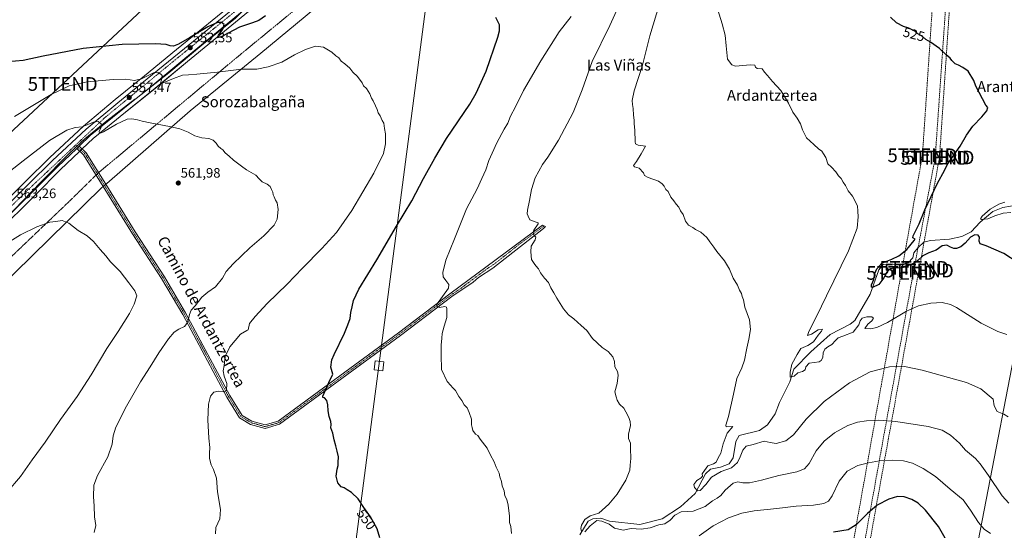
# Model space of a CAD drawing. Units: metres. Extents: x 607430 to 610896, y 4729267 to 4731634.
# Drawn here: x 609606 to 610327, y 4730740 to 4731114 of the extents above; entities that cross this region are included whole.
import ezdxf
from ezdxf.enums import TextEntityAlignment as Align

# ---------------------------------------------------------------- set-up
doc = ezdxf.new("R2010")
doc.units = ezdxf.units.M
doc.header["$MEASUREMENT"] = 0
for name, pattern in [('TRAZO_Y_PUNTO', [1, 0.5, -0.25, 0, -0.25]), ('TRAZOS2', [0.375, 0.25, -0.125]), ('TRAZOSX2', [1.5, 1, -0.5])]:
    doc.linetypes.add(name, pattern=pattern)
doc.layers.get('0').update_dxf_attribs({"lineweight": 5})
for name, color, linetype, lineweight in [('Camino', 19, 'Continuous', 0), ('Camino Cxs', 19, 'Continuous', 0), ('Camino eje', 39, 'TRAZO_Y_PUNTO', 13), ('Carretera de calzada única', 19, 'Continuous', 13), ('Carretera de calzada única Cxs', 19, 'Continuous', 13), ('Carretera de calzada única eje', 19, 'TRAZO_Y_PUNTO', 0), ('Carátula', 7, 'Continuous', 5), ('Conducción de hidrocarburos lineal', 6, 'TRAZOSX2', 0), ('Corriente natural lineal', 142, 'Continuous', 13), ('Cultivos herbáceos CxS', 92, 'Continuous', 0), ('Curva de nivel maestra', 36, 'Continuous', 30), ('Curva de nivel normal', 36, 'Continuous', 0), ('Entidad de ámbito territorial', 19, 'Continuous', 0), ('Entidad de ámbito territorial CxS', 92, 'Continuous', 0), ('Municipio', 9, 'Continuous', 13), ('Municipio CxS', 142, 'Continuous', 0), ('Núcleo urbano', 19, 'Continuous', 0), ('Núcleo urbano CxS', 19, 'Continuous', 0), ('Punto de cota en terreno', 7, 'Continuous', 0), ('Rótulo de curva de nivel directora', 19, 'Continuous', 0), ('Rótulo de punto de cota en terreno', 19, 'Continuous', 0), ('Tendido', 6, 'Continuous', 0), ('Texto cartográfico', 19, 'Continuous', 0), ('Torre de tendido', 19, 'Continuous', 0), ('Torre de tendido Cxs', 19, 'Continuous', 0), ('Torre de tendido puntual', 7, 'Continuous', 0), ('Vía pecuaria', 92, 'Continuous', 13), ('Vía pecuaria CxS', 92, 'Continuous', 13), ('Vía pecuaria eje', 92, 'TRAZOS2', 0)]:
    doc.layers.add(name, color=color, linetype=linetype, lineweight=lineweight)
doc.styles.add('Arial', font='txt', dxfattribs={"height": 0.2})

# ---------------------------------------------------------------- blocks, each defined once
blk = doc.blocks.new('*U156')
at = {"layer": 'Cultivos herbáceos CxS', "color": 92, "linetype": 'Continuous', "lineweight": 0}
blk.add_polyline3d([(609766.49, 4731129.59, 546.43), (609720.68, 4731092.24, 551.21), (609697.29, 4731073.09, 554.24), (609675.89, 4731055.57, 557.38), (609652.7, 4731036.26, 559.94), (609652.58, 4731036.16, 559.95), (609627.92, 4731013.26, 561.35), (609627.85, 4731013.2, 561.35), (609610.1, 4730995.68, 561.61), (609522.43, 4730908.67, 564.21)], dxfattribs=at)
blk = doc.blocks.new('*U157')
at = {"layer": 'Cultivos herbáceos CxS', "color": 92, "linetype": 'Continuous', "lineweight": 0}
blk.add_polyline3d([(609530.29, 4730899.78, 565.35), (609617.69, 4730986.17, 563.14), (609635.56, 4731004.17, 562.4), (609649.69, 4731017.58, 561.69), (609651.5, 4731019.3, 561.55), (609659.6, 4731027, 560.75), (609683.3, 4731046.3, 558.21), (609705.22, 4731063.82, 555.36), (609728.74, 4731083.35, 552.65), (609776.26, 4731122.15, 547.78)], dxfattribs=at)
blk = doc.blocks.new('*U162')
at = {"layer": 'Curva de nivel normal', "color": 36, "linetype": 'Continuous', "lineweight": 0}
blk.add_polyline3d([(610074.63, 4731126.29, 535), (610067.39, 4731102.36, 535), (610062.02, 4731080.73, 535), (610055.92, 4731061.97, 535), (610054.35, 4731054.88, 535), (610054.58, 4731051.92, 535), (610055.2, 4731049.11, 535), (610055.36, 4731044.23, 535), (610055.86, 4731040.57, 535), (610055.89, 4731037.74, 535), (610056.33, 4731033.32, 535), (610056.66, 4731024.71, 535), (610056.97, 4731023.14, 535), (610058.94, 4731022.32, 535), (610064.08, 4731021.58, 535), (610061.08, 4731015.97, 535), (610057.51, 4731010.35, 535), (610055.34, 4731007.44, 535), (610056.04, 4731006.3, 535), (610059.66, 4731005.43, 535), (610062.64, 4731002.02, 535), (610063.56, 4730999.94, 535), (610066.23, 4730998.61, 535), (610073.72, 4730995.99, 535), (610076.32, 4730993.9, 535), (610077.95, 4730992.22, 535), (610079.19, 4730989.91, 535), (610080.7, 4730988.22, 535), (610082.7, 4730984.28, 535), (610084.95, 4730981.46, 535), (610086.66, 4730979.04, 535), (610088.59, 4730976.97, 535), (610089.77, 4730974.15, 535), (610091.87, 4730971.59, 535), (610093.52, 4730966.56, 535), (610095.76, 4730963.8, 535), (610098.97, 4730962.02, 535), (610100.88, 4730960.6, 535), (610104.84, 4730958.56, 535), (610109.08, 4730954.57, 535), (610111.26, 4730951.4, 535), (610114.19, 4730947.68, 535), (610116.38, 4730944.43, 535), (610121.95, 4730937.6, 535), (610125.67, 4730931.46, 535), (610128.43, 4730924.98, 535), (610131.55, 4730919.91, 535), (610133.15, 4730916.11, 535), (610134.44, 4730913.7, 535), (610135.06, 4730911.44, 535), (610135.92, 4730909.16, 535), (610137, 4730903.6, 535), (610140.28, 4730894.32, 535), (610141.1, 4730887.38, 535), (610139.94, 4730880.28, 535), (610138.36, 4730873.77, 535), (610136.75, 4730865.02, 535), (610134.82, 4730859.41, 535), (610131.18, 4730851.52, 535), (610128.64, 4730839.93, 535), (610124.87, 4730823.61, 535), (610123.08, 4730817.45, 535), (610123.3, 4730816.21, 535), (610128.07, 4730816.44, 535), (610124.06, 4730811.44, 535), (610121.07, 4730803.77, 535), (610119.35, 4730796.77, 535), (610117.41, 4730793.44, 535), (610115.87, 4730790.32, 535), (610113.98, 4730789, 535), (610109.96, 4730787.54, 535), (610107.42, 4730784.22, 535), (610105.71, 4730781.78, 535), (610105.85, 4730779.96, 535), (610104.86, 4730778.73, 535), (610101.71, 4730776.82, 535), (610099.7, 4730774.03, 535), (610100.09, 4730771.81, 535), (610102.18, 4730769.37, 535), (610104.18, 4730769.58, 535), (610108.48, 4730773.93, 535), (610112.43, 4730779.42, 535), (610119.52, 4730783.35, 535), (610127.18, 4730786.16, 535), (610131.52, 4730790.1, 535), (610133.62, 4730794.18, 535), (610135.4, 4730799.19, 535), (610137.86, 4730801.91, 535), (610143.11, 4730803.23, 535), (610151.18, 4730805.63, 535), (610155.53, 4730804.57, 535), (610160.01, 4730804.07, 535), (610166.97, 4730805.88, 535), (610172.52, 4730810.34, 535), (610181.95, 4730821.65, 535), (610195.04, 4730834.73, 535), (610213.6, 4730848.37, 535), (610228.85, 4730856.31, 535), (610242.95, 4730859.99, 535), (610253.85, 4730860.22, 535), (610266.82, 4730857.63, 535), (610299.4, 4730848.58, 535), (610309.78, 4730844, 535), (610318.74, 4730836.45, 535), (610319.63, 4730831.39, 535), (610321.62, 4730827.47, 535), (610326.65, 4730825.5, 535), (610329.71, 4730823.48, 535)], dxfattribs=at)
blk = doc.blocks.new('*U165')
at = {"layer": 'Curva de nivel normal', "color": 36, "linetype": 'Continuous', "lineweight": 0}
blk.add_polyline3d([(610327.41, 4730980.57, 520), (610322.93, 4730979.05, 520), (610316.51, 4730975.4, 520), (610310.66, 4730970.38, 520), (610309.59, 4730968.35, 520), (610310.18, 4730967.89, 520), (610315.01, 4730968.35, 520), (610319.91, 4730970.54, 520), (610326.08, 4730972.42, 520), (610331.63, 4730973, 520)], dxfattribs=at)
blk = doc.blocks.new('*U169')
at = {"layer": 'Curva de nivel normal', "color": 36, "linetype": 'Continuous', "lineweight": 0}
blk.add_polyline3d([(609590, 4730996.45, 560), (609608.42, 4731010.75, 560), (609627.73, 4731025.71, 560), (609640.32, 4731033.28, 560), (609646.63, 4731035.1, 560), (609651.69, 4731035.77, 560), (609659.89, 4731039.04, 560), (609663.47, 4731039.58, 560), (609665.5, 4731037.81, 560), (609665.49, 4731035.45, 560), (609663.99, 4731032.25, 560), (609664.27, 4731030.82, 560), (609667.18, 4731031.98, 560), (609676.78, 4731037.55, 560), (609684.65, 4731041.36, 560), (609687.98, 4731041.44, 560), (609692.16, 4731040.82, 560), (609695.5, 4731039.83, 560), (609701.38, 4731038.68, 560), (609715.61, 4731035.93, 560), (609723.05, 4731034.16, 560), (609729.18, 4731031.77, 560), (609734.2, 4731028.95, 560), (609739.24, 4731027.64, 560), (609744.36, 4731027.08, 560), (609747.51, 4731025.82, 560), (609749.69, 4731023.77, 560), (609751.26, 4731021.57, 560), (609753.08, 4731019.8, 560), (609754.71, 4731018.77, 560), (609756.46, 4731016.52, 560), (609759.41, 4731014.13, 560), (609762.51, 4731011.23, 560), (609768.45, 4731006.84, 560), (609771.96, 4731004.18, 560), (609778.88, 4731000.22, 560), (609781.28, 4730997.49, 560), (609783.46, 4730995.52, 560), (609787.05, 4730993.77, 560), (609789.34, 4730991.95, 560), (609790.25, 4730989.82, 560), (609791.26, 4730987.78, 560), (609791.57, 4730985.94, 560), (609792.33, 4730984.39, 560), (609793.3, 4730982.03, 560), (609794.4, 4730980.08, 560), (609795.23, 4730975.13, 560), (609794.51, 4730968.04, 560), (609792.14, 4730963.69, 560), (609784.63, 4730956.02, 560), (609774.44, 4730947.03, 560), (609762.3, 4730935.51, 560), (609757.21, 4730929.74, 560), (609754.45, 4730924.95, 560), (609749.24, 4730918.57, 560), (609743.77, 4730914.78, 560), (609739.4, 4730910.95, 560), (609734.34, 4730904.78, 560), (609731.54, 4730901.56, 560), (609730.18, 4730898.22, 560), (609729.37, 4730894.22, 560), (609728.2, 4730891.72, 560), (609726.6, 4730889.56, 560), (609722.45, 4730887.72, 560), (609719.02, 4730885.45, 560), (609714.77, 4730880.51, 560), (609707.78, 4730870.37, 560), (609701.56, 4730860.06, 560), (609694.42, 4730849.1, 560), (609684, 4730831.17, 560), (609676.35, 4730815.9, 560), (609674.32, 4730809.44, 560), (609673.6, 4730803.44, 560), (609670.32, 4730794.17, 560), (609662.89, 4730780.5, 560), (609660.3, 4730773.42, 560), (609659.95, 4730765, 560), (609660.42, 4730758.28, 560), (609660.79, 4730750.3, 560), (609661.58, 4730744.04, 560), (609660.44, 4730738.84, 560)], dxfattribs=at)
blk = doc.blocks.new('*U184')
at = {"layer": 'Curva de nivel normal', "color": 36, "linetype": 'Continuous', "lineweight": 0}
for points in [[(610316.95, 4730737.98, 545), (610312.16, 4730741.18, 545), (610308.08, 4730746.1, 545), (610302.13, 4730755.16, 545), (610296.95, 4730762.71, 545), (610287.33, 4730770.63, 545), (610276.58, 4730779.7, 545), (610267.55, 4730785.71, 545), (610259.79, 4730789.47, 545), (610253.09, 4730791.3, 545), (610245.01, 4730791.76, 545), (610235.47, 4730791.22, 545), (610227.4, 4730789.91, 545), (610219.65, 4730787.78, 545), (610211.9, 4730783.74, 545), (610205.96, 4730776.5, 545), (610200.96, 4730765.77, 545), (610198.23, 4730761.8, 545), (610194.74, 4730760.06, 545), (610187.18, 4730758.92, 545), (610174.42, 4730758.12, 545), (610160.5, 4730756.32, 545), (610143.82, 4730754.57, 545), (610134.73, 4730752.94, 545), (610125.07, 4730749.58, 545), (610113.73, 4730743.72, 545), (610103.4, 4730736.34, 545)], [(609966.15, 4730738.06, 545), (609965.52, 4730743.1, 545), (609964.67, 4730746.1, 545), (609964.52, 4730750.82, 545), (609963.72, 4730758.87, 545), (609962.59, 4730762.97, 545), (609961.2, 4730765.58, 545), (609960.61, 4730769.32, 545), (609959.29, 4730773.09, 545), (609958.63, 4730776.04, 545), (609957.56, 4730779.45, 545), (609956.95, 4730782.35, 545), (609954.86, 4730786.58, 545), (609953.27, 4730790.52, 545), (609950.61, 4730795.47, 545), (609948.19, 4730800.44, 545), (609943.15, 4730807.2, 545), (609941.35, 4730809.73, 545), (609939.8, 4730810.84, 545), (609937.64, 4730813.36, 545), (609937.22, 4730815.6, 545), (609936.89, 4730817.6, 545), (609936.8, 4730821.84, 545), (609934.94, 4730826.65, 545), (609933.55, 4730829.98, 545), (609931.38, 4730832.19, 545), (609929.74, 4730835.44, 545), (609927.44, 4730838.39, 545), (609925.06, 4730842.78, 545), (609922.95, 4730845.01, 545), (609921.66, 4730846.38, 545), (609918.86, 4730849.21, 545), (609914.76, 4730858.11, 545), (609914.45, 4730868.78, 545), (609914.62, 4730875.78, 545), (609915.14, 4730881.11, 545), (609915.23, 4730884.45, 545), (609916.7, 4730889.78, 545), (609918.78, 4730896.11, 545), (609918.68, 4730902.56, 545), (609918.43, 4730903.63, 545), (609917.26, 4730904.1, 545), (609913.26, 4730903.49, 545), (609911.51, 4730904.19, 545), (609911.07, 4730905.46, 545), (609919.84, 4730917.64, 545), (609920.27, 4730920.37, 545), (609917.92, 4730923.3, 545), (609915.93, 4730925.99, 545), (609915.73, 4730929.12, 545), (609917.88, 4730938.21, 545), (609924.24, 4730953.66, 545), (609933.22, 4730975.55, 545), (609940.91, 4730990.39, 545), (609944.3, 4730997.78, 545), (609947.23, 4731004.11, 545), (609949.47, 4731011.11, 545), (609951.89, 4731016.34, 545), (609955.36, 4731024.01, 545), (609960.62, 4731034, 545), (609963.32, 4731038.38, 545), (609965.35, 4731043.51, 545), (609968.88, 4731050.38, 545), (609974.95, 4731062.16, 545), (609987.51, 4731083.98, 545), (610000.86, 4731105.23, 545), (610009.85, 4731116.31, 545)]]:
    blk.add_polyline3d(points, dxfattribs=at)
blk = doc.blocks.new('*U185')
at = {"layer": 'Curva de nivel normal', "color": 36, "linetype": 'Continuous', "lineweight": 0}
for points in [[(610330.24, 4730760.23, 540), (610325.4, 4730765.58, 540), (610315.39, 4730780.58, 540), (610309.24, 4730789, 540), (610305.91, 4730793.06, 540), (610298.65, 4730799.06, 540), (610294.05, 4730804.21, 540), (610287.65, 4730810.01, 540), (610281.43, 4730813.7, 540), (610271.16, 4730816.37, 540), (610247.43, 4730819.94, 540), (610235.08, 4730820.91, 540), (610226.07, 4730820.5, 540), (610219.4, 4730819.49, 540), (610212.49, 4730817.12, 540), (610202.62, 4730811.78, 540), (610194.94, 4730805.71, 540), (610189.26, 4730798.53, 540), (610183.97, 4730789.34, 540), (610180.62, 4730785.34, 540), (610175.11, 4730783.31, 540), (610161.86, 4730780.56, 540), (610149.1, 4730777.17, 540), (610140.24, 4730775.29, 540), (610135.4, 4730775.18, 540), (610131.75, 4730775.9, 540), (610128.47, 4730774.85, 540), (610122.42, 4730769.9, 540), (610119.32, 4730765.95, 540), (610116.76, 4730763.86, 540), (610113.19, 4730761.91, 540), (610107.85, 4730757.86, 540), (610099.16, 4730754.44, 540), (610090.39, 4730753.84, 540), (610085.62, 4730751.54, 540), (610082.2, 4730747.9, 540), (610078.3, 4730745.18, 540), (610074.01, 4730744.41, 540), (610067.6, 4730742.27, 540), (610061.07, 4730741.35, 540), (610053.73, 4730741.85, 540), (610047.89, 4730740.53, 540), (610041.4, 4730742.06, 540), (610037.59, 4730744.81, 540), (610032.25, 4730747.09, 540), (610028.64, 4730747.58, 540), (610023.69, 4730743.7, 540), (610019.84, 4730739.39, 540)], [(610017.41, 4730739.48, 540), (610016.9, 4730741.67, 540), (610017.37, 4730744.26, 540), (610019.67, 4730748.34, 540), (610023.78, 4730750.94, 540), (610030, 4730753.02, 540), (610037.33, 4730759.44, 540), (610043.38, 4730766.77, 540), (610049.89, 4730777.05, 540), (610052.66, 4730784.54, 540), (610053.07, 4730788.14, 540), (610053.56, 4730793.02, 540), (610053.13, 4730800.17, 540), (610053.16, 4730804.2, 540), (610051.78, 4730807.49, 540), (610051.8, 4730810.84, 540), (610053.23, 4730817.03, 540), (610052.91, 4730820, 540), (610051.93, 4730823.06, 540), (610049.76, 4730827.13, 540), (610048.36, 4730829.74, 540), (610045.12, 4730832.83, 540), (610043.47, 4730835.57, 540), (610042.71, 4730837.99, 540), (610041.66, 4730841.68, 540), (610043.46, 4730847.84, 540), (610044.28, 4730853.91, 540), (610043.66, 4730856.73, 540), (610041.78, 4730859.95, 540), (610041.48, 4730863.89, 540), (610040.21, 4730867.35, 540), (610036.9, 4730871.22, 540), (610032.5, 4730874.23, 540), (610025.49, 4730880.69, 540), (610021.26, 4730886.62, 540), (610017.07, 4730890.24, 540), (610011.77, 4730895.12, 540), (610007.81, 4730898.19, 540), (610004.24, 4730902.48, 540), (609999.19, 4730910.41, 540), (609997.04, 4730914.3, 540), (609994.78, 4730917.85, 540), (609993.14, 4730921.68, 540), (609990.25, 4730924.96, 540), (609987.21, 4730928.82, 540), (609985.74, 4730931.71, 540), (609983.96, 4730933.91, 540), (609982.73, 4730935.64, 540), (609980.75, 4730938.58, 540), (609980.25, 4730944.17, 540), (609980.39, 4730948.29, 540), (609983.49, 4730952.94, 540), (609983.99, 4730954.9, 540), (609982.36, 4730956.75, 540), (609981.81, 4730958.67, 540), (609982.31, 4730960.03, 540), (609985.71, 4730964.76, 540), (609985.58, 4730965.51, 540), (609983.33, 4730966.05, 540), (609979.61, 4730967.67, 540), (609978.32, 4730970.38, 540), (609977.56, 4730971.95, 540), (609977.75, 4730974.78, 540), (609979.36, 4730981.78, 540), (609980.73, 4730989.78, 540), (609983.39, 4730998.45, 540), (609988.67, 4731008.11, 540), (609992.72, 4731013.45, 540), (610000.47, 4731025.78, 540), (610011.19, 4731046.11, 540), (610017.84, 4731062.78, 540), (610025.14, 4731083.45, 540), (610038.1, 4731109.9, 540), (610046.6, 4731128.92, 540)]]:
    blk.add_polyline3d(points, dxfattribs=at)
blk = doc.blocks.new('*U186')
at = {"layer": 'Curva de nivel normal', "color": 36, "linetype": 'Continuous', "lineweight": 0}
blk.add_polyline3d([(610115.74, 4731126, 530), (610120.32, 4731110.95, 530), (610122.48, 4731102.85, 530), (610123.36, 4731095.01, 530), (610124.36, 4731085.06, 530), (610127.34, 4731080.97, 530), (610130.09, 4731080.14, 530), (610140.88, 4731080.92, 530), (610144.36, 4731080.74, 530), (610144.77, 4731079.2, 530), (610146.08, 4731078.32, 530), (610149.55, 4731077.98, 530), (610151.23, 4731075.58, 530), (610153.55, 4731073.13, 530), (610157.3, 4731068.84, 530), (610163.35, 4731062.16, 530), (610169.03, 4731052.93, 530), (610172.09, 4731046.47, 530), (610175.33, 4731041.96, 530), (610177.68, 4731037.81, 530), (610179.06, 4731033.4, 530), (610182.09, 4731027.72, 530), (610187.51, 4731022.84, 530), (610190.86, 4731019.58, 530), (610193.26, 4731017.8, 530), (610194.59, 4731015.81, 530), (610196.18, 4731013.1, 530), (610197.63, 4731008.52, 530), (610200.4, 4731006.11, 530), (610203.69, 4731002.74, 530), (610205.48, 4730999.86, 530), (610207.56, 4730997.94, 530), (610208.89, 4730995.27, 530), (610210.68, 4730992.72, 530), (610212.72, 4730988.77, 530), (610215.82, 4730984.86, 530), (610219.55, 4730977.76, 530), (610219.67, 4730973.92, 530), (610220.03, 4730969.74, 530), (610219.19, 4730961.57, 530), (610212.92, 4730944.97, 530), (610196.66, 4730911.9, 530), (610189.48, 4730896.78, 530), (610183.71, 4730885.95, 530), (610182.87, 4730883.09, 530), (610185.66, 4730884.04, 530), (610190.57, 4730887.05, 530), (610193.81, 4730887.65, 530), (610193.04, 4730886.19, 530), (610190.55, 4730883.19, 530), (610187.27, 4730878.32, 530), (610183.02, 4730875.68, 530), (610177.99, 4730873.43, 530), (610175.23, 4730869.11, 530), (610171.33, 4730862.11, 530), (610170.18, 4730856.1, 530), (610170.18, 4730852.6, 530), (610173.06, 4730853.25, 530), (610175.73, 4730855.55, 530), (610179.07, 4730856.62, 530), (610181.07, 4730857.81, 530), (610181.73, 4730860.04, 530), (610184.07, 4730862.72, 530), (610191.4, 4730863.78, 530), (610192.95, 4730864.78, 530), (610194.12, 4730866.91, 530), (610194.43, 4730870.35, 530), (610195.53, 4730872.92, 530), (610197.62, 4730874.69, 530), (610200.6, 4730876.3, 530), (610203.28, 4730879.39, 530), (610205.4, 4730881.2, 530), (610208.73, 4730882.55, 530), (610216.35, 4730885.42, 530), (610220.49, 4730890.73, 530), (610221.3, 4730893.73, 530), (610222.76, 4730895.62, 530), (610226.4, 4730896.64, 530), (610229.87, 4730896.58, 530), (610231.17, 4730895.73, 530), (610230.04, 4730893.81, 530), (610227.12, 4730891.38, 530), (610224.78, 4730888.17, 530), (610228.92, 4730887.78, 530), (610233.72, 4730888.91, 530), (610241.41, 4730892.57, 530), (610255.41, 4730900.7, 530), (610264.08, 4730904.62, 530), (610273.08, 4730906.7, 530), (610281.42, 4730907.04, 530), (610287.51, 4730905.65, 530), (610291.88, 4730903.51, 530), (610309.98, 4730892.02, 530), (610322.11, 4730885.82, 530), (610328.79, 4730883.78, 530)], dxfattribs=at)
blk = doc.blocks.new('*U192')
at = {"layer": 'Curva de nivel normal', "color": 36, "linetype": 'Continuous', "lineweight": 0}
blk.add_polyline3d([(609602.05, 4731043.15, 555), (609629.05, 4731059.37, 555), (609642.05, 4731065.66, 555), (609655.38, 4731068.47, 555), (609674.38, 4731070.39, 555), (609683.6, 4731070.52, 555), (609689.96, 4731069.53, 555), (609695.09, 4731070.83, 555), (609703.99, 4731075.06, 555), (609707.76, 4731075.49, 555), (609710.12, 4731073.19, 555), (609709.78, 4731070.13, 555), (609709.01, 4731067.72, 555), (609709.84, 4731067.38, 555), (609718.41, 4731071.1, 555), (609725.17, 4731073.52, 555), (609729.52, 4731073.72, 555), (609735.62, 4731074.3, 555), (609750.68, 4731075.55, 555), (609768.26, 4731077.74, 555), (609779.57, 4731077.96, 555), (609787.81, 4731079.47, 555), (609797.76, 4731083, 555), (609807.26, 4731088.28, 555), (609815.3, 4731092.32, 555), (609822.49, 4731094.68, 555), (609828.46, 4731093.86, 555), (609834.47, 4731090.2, 555), (609837.31, 4731087.71, 555), (609839.67, 4731086.07, 555), (609841.26, 4731083.66, 555), (609844.1, 4731081.82, 555), (609847.59, 4731078.64, 555), (609849.91, 4731075.64, 555), (609853.32, 4731072.42, 555), (609856.77, 4731067.76, 555), (609857.64, 4731065.75, 555), (609859.77, 4731063.61, 555), (609862.3, 4731059.92, 555), (609863.51, 4731056.75, 555), (609864.85, 4731054.67, 555), (609866.39, 4731051.11, 555), (609867.79, 4731048.36, 555), (609868.51, 4731045.96, 555), (609869.86, 4731043.76, 555), (609871.35, 4731040.4, 555), (609872.5, 4731038.29, 555), (609873.08, 4731034.32, 555), (609873.8, 4731030.57, 555), (609873.88, 4731023.18, 555), (609872.25, 4731016.23, 555), (609865.29, 4731001.83, 555), (609849.21, 4730974.33, 555), (609837.89, 4730958.25, 555), (609827.25, 4730946.64, 555), (609812.92, 4730932.2, 555), (609801.72, 4730920.54, 555), (609787.11, 4730906.39, 555), (609778.28, 4730896.76, 555), (609774.12, 4730891.77, 555), (609773.32, 4730887.08, 555), (609772.15, 4730886.66, 555), (609767.63, 4730884, 555), (609759.84, 4730874.78, 555), (609756.33, 4730867.52, 555), (609755.64, 4730860.94, 555), (609754.97, 4730857.03, 555), (609755.56, 4730853.18, 555), (609757.49, 4730847.74, 555), (609757.31, 4730842.71, 555), (609755.09, 4730841.64, 555), (609751.49, 4730842.24, 555), (609748.11, 4730841.43, 555), (609745.58, 4730838.6, 555), (609744.08, 4730832.65, 555), (609743.62, 4730821.19, 555), (609744.32, 4730807.9, 555), (609745.22, 4730800.93, 555), (609744.93, 4730796.97, 555), (609744.94, 4730792.88, 555), (609746.11, 4730788.32, 555), (609747.91, 4730784.97, 555), (609750.05, 4730778.58, 555), (609750.82, 4730768.64, 555), (609752.97, 4730755.72, 555), (609752.5, 4730748.92, 555), (609749.59, 4730742.39, 555), (609749.35, 4730737.97, 555)], dxfattribs=at)
blk = doc.blocks.new('*U198')
at = {"layer": 'Curva de nivel normal', "color": 36, "linetype": 'Continuous', "lineweight": 0}
blk.add_polyline3d([(609593.92, 4730948.91, 565), (609606.56, 4730956.62, 565), (609618.41, 4730962.52, 565), (609627.96, 4730965.78, 565), (609632.31, 4730966.49, 565), (609637.11, 4730967.22, 565), (609641.95, 4730965.18, 565), (609648.7, 4730959.81, 565), (609655.23, 4730955.96, 565), (609660.06, 4730951.79, 565), (609664.88, 4730945.82, 565), (609668.98, 4730941.22, 565), (609672.48, 4730936.99, 565), (609679.45, 4730929.78, 565), (609685.82, 4730921.61, 565), (609690.24, 4730915.58, 565), (609691.71, 4730912.11, 565), (609689.82, 4730905.81, 565), (609686.25, 4730899.17, 565), (609677.93, 4730885.96, 565), (609669.59, 4730873.34, 565), (609658.25, 4730854.1, 565), (609647.99, 4730838.36, 565), (609635.7, 4730821.63, 565), (609630.69, 4730813.97, 565), (609624.46, 4730804.94, 565), (609614.94, 4730792.1, 565), (609606.43, 4730779.77, 565), (609596.59, 4730768.1, 565)], dxfattribs=at)
blk = doc.blocks.new('*U201')
at = {"layer": 'Curva de nivel maestra', "color": 36, "linetype": 'Continuous', "lineweight": 30}
for points in [[(610286.59, 4730729.6, 550), (610278.74, 4730743.1, 550), (610269.37, 4730755.06, 550), (610263.94, 4730760.19, 550), (610259.18, 4730763.01, 550), (610253.68, 4730764.92, 550), (610248.73, 4730765.09, 550), (610242.34, 4730763.19, 550), (610233.98, 4730758.71, 550), (610226.73, 4730752.8, 550), (610218.4, 4730744.43, 550), (610212.61, 4730740.86, 550), (610201.9, 4730738.97, 550)], [(609869.67, 4730734.96, 550), (609867.73, 4730741.58, 550), (609865.34, 4730745.86, 550), (609862.69, 4730750.34, 550), (609857.87, 4730757.04, 550), (609853.82, 4730763.52, 550), (609848.96, 4730768.19, 550), (609845.73, 4730770.11, 550), (609843.43, 4730771.48, 550), (609841.27, 4730772.31, 550), (609838.9, 4730775.28, 550), (609837.78, 4730779.98, 550), (609838.46, 4730785.1, 550), (609839.22, 4730787.77, 550), (609839.1, 4730790.16, 550), (609839.3, 4730794.1, 550), (609838.3, 4730798.34, 550), (609837.5, 4730802.21, 550), (609836.16, 4730806.54, 550), (609835.15, 4730811.53, 550), (609833.85, 4730815.44, 550), (609834.02, 4730817.77, 550), (609833.81, 4730820.1, 550), (609832.48, 4730823.8, 550), (609831.74, 4730827.97, 550), (609831.67, 4730832.13, 550), (609830.83, 4730835.53, 550), (609829.17, 4730837.31, 550), (609827.87, 4730837.68, 550), (609827.83, 4730838.55, 550), (609830.56, 4730844.64, 550), (609832.21, 4730848.69, 550), (609835.27, 4730854.68, 550), (609833.86, 4730859.92, 550), (609834.49, 4730865.06, 550), (609836.09, 4730869.12, 550), (609843.78, 4730884.71, 550), (609846.22, 4730890.77, 550), (609847.86, 4730895.53, 550), (609848.41, 4730899.78, 550), (609849.36, 4730903.88, 550), (609850.24, 4730908.51, 550), (609854.23, 4730916.88, 550), (609867.32, 4730938.27, 550), (609881.73, 4730963.08, 550), (609893.04, 4730981.6, 550), (609901.62, 4730997.78, 550), (609910.03, 4731012.78, 550), (609918.45, 4731027.11, 550), (609935.58, 4731052.26, 550), (609940.28, 4731060.35, 550), (609947.47, 4731076.36, 550), (609955.97, 4731101.34, 550), (609957.19, 4731105.95, 550), (609957.32, 4731110.41, 550), (609954.54, 4731115.77, 550)], [(609785.84, 4731116.87, 550), (609781.11, 4731113.55, 550), (609776.42, 4731111.72, 550), (609766.77, 4731108.51, 550), (609753.98, 4731101.82, 550), (609750.59, 4731100.82, 550), (609751.43, 4731102.62, 550), (609754.62, 4731107.12, 550), (609755.6, 4731110.56, 550), (609753.68, 4731111.88, 550), (609750.77, 4731112.11, 550), (609743.62, 4731108.87, 550), (609730.3, 4731100.83, 550), (609722.08, 4731096.15, 550), (609718.42, 4731094.8, 550), (609716.12, 4731094.93, 550), (609713.2, 4731096, 550), (609705.38, 4731096.45, 550), (609680.95, 4731095.81, 550), (609652.31, 4731092.91, 550), (609623, 4731087.34, 550), (609608.48, 4731084.26, 550), (609591.32, 4731082.63, 550)]]:
    blk.add_polyline3d(points, dxfattribs=at)
blk = doc.blocks.new('*U202')
at = {"layer": 'Curva de nivel maestra', "color": 36, "linetype": 'Continuous', "lineweight": 30}
blk.add_polyline3d([(610337.21, 4730936.16, 525), (610326.66, 4730942.99, 525), (610313.67, 4730948.5, 525), (610309.3, 4730950.06, 525), (610308.64, 4730952.07, 525), (610308.82, 4730955.02, 525), (610307.73, 4730956.28, 525), (610305.32, 4730956.58, 525), (610302.1, 4730954.96, 525), (610298.3, 4730950.44, 525), (610295.18, 4730947.85, 525), (610291.86, 4730946.62, 525), (610289.89, 4730946.64, 525), (610287.46, 4730947.64, 525), (610284.79, 4730949.01, 525), (610281.34, 4730948.5, 525), (610277.08, 4730945.47, 525), (610271.74, 4730943.54, 525), (610267.41, 4730941.37, 525), (610263.72, 4730937.74, 525), (610259.98, 4730935.34, 525), (610252.17, 4730932.51, 525), (610246.55, 4730932.29, 525), (610243.46, 4730931.75, 525), (610241.04, 4730929.42, 525), (610238.7, 4730925.18, 525), (610235, 4730920.38, 525), (610230.39, 4730917.99, 525), (610229.69, 4730918.25, 525), (610229.74, 4730919.99, 525), (610231.34, 4730923.9, 525), (610232.24, 4730928.25, 525), (610233.67, 4730931.86, 525), (610237.34, 4730935.78, 525), (610244.69, 4730938.84, 525), (610249.63, 4730941.22, 525), (610255.58, 4730945.94, 525), (610261.07, 4730952.44, 525), (610261.67, 4730953.52, 525), (610260.08, 4730954.53, 525), (610260.29, 4730955.82, 525), (610264.58, 4730964.59, 525), (610268.82, 4730974.86, 525), (610277.94, 4730994.43, 525), (610283.16, 4731003.61, 525), (610285.24, 4731007.77, 525), (610288.36, 4731012.57, 525), (610294.72, 4731021.39, 525), (610299.27, 4731029.45, 525), (610303.82, 4731036.05, 525), (610310.57, 4731042.87, 525), (610314.28, 4731047.39, 525), (610314.9, 4731049.72, 525), (610313.32, 4731051.53, 525), (610306.15, 4731065.43, 525), (610304.66, 4731069.66, 525), (610300.39, 4731076.43, 525), (610296.68, 4731078.97, 525), (610293.53, 4731080.88, 525), (610290.92, 4731081.87, 525), (610288.44, 4731084.15, 525), (610287.21, 4731085.92, 525), (610284.48, 4731088.24, 525), (610279.46, 4731093.06, 525), (610272.98, 4731097.7, 525), (610269.42, 4731099.46, 525), (610267.14, 4731101.86, 525), (610263.62, 4731103.67, 525), (610261.38, 4731105.76, 525), (610257.12, 4731107.97, 525), (610253.12, 4731109.04, 525), (610248.12, 4731111.64, 525), (610243.67, 4731115.84, 525)], dxfattribs=at)
blk = doc.blocks.new('5PATER')
at = {"layer": 'Carátula', "linetype": 'Continuous', "lineweight": 5}
h = blk.add_hatch(color=250, dxfattribs=at)
edge = h.paths.add_edge_path()
edge.add_ellipse((0, 0.01), major_axis=(-1.33, -1.34), ratio=0.999422, start_angle=0, end_angle=360)
blk = doc.blocks.new('5TTEND')
blk.add_text('5TTEND', height=10).set_placement((0, 0), align=Align.MIDDLE_CENTER)

msp = doc.modelspace()

# ---------------------------------------------------------------- linework, layer by layer
at = {"layer": 'Camino', "color": 19, "linetype": 'Continuous', "lineweight": 0}
for points in [[(609647.62, 4731019.75, 561.68), (609648.49, 4731020.64, 561.61), (609649.44, 4731021.48, 561.53)], [(609667.01, 4730991.99, 562.96), (609652.72, 4731015.1, 561.74), (609647.62, 4731019.75, 561.68)], [(609649.44, 4731021.48, 561.53), (609654.66, 4731016.71, 561.71), (609668.92, 4730993.65, 562.75)], [(609775.98, 4730820.28, 553.27), (609785.67, 4730817.56, 552.9), (609795.14, 4730820.36, 552.3), (609836.7, 4730850.75, 549.61), (609883.19, 4730884.92, 546.78), (609920.91, 4730913.52, 544.39), (609988.78, 4730963.73, 539.41), (609990.86, 4730962.63, 539.33), (609989.46, 4730961.37, 539.42), (609952.42, 4730932.21, 542.21), (609941.98, 4730925.31, 542.87), (609937.88, 4730922.06, 543.17), (609922.36, 4730911.49, 544.25), (609884.69, 4730882.92, 546.57), (609838.18, 4730848.73, 549.35), (609796.26, 4730818.08, 552.08), (609785.69, 4730814.96, 552.79), (609774.99, 4730817.96, 553.33), (609766.98, 4730822.69, 553.74), (609757.68, 4730837.81, 554.57), (609725.26, 4730898.4, 560.57), (609709.77, 4730924.63, 563.13), (609688.41, 4730957.38, 563.79), (609667.01, 4730991.99, 562.96)], [(609668.92, 4730993.65, 562.75), (609690.52, 4730958.72, 563.62), (609711.9, 4730925.95, 562.83), (609727.44, 4730899.63, 560.31), (609759.85, 4730839.05, 554.38), (609768.79, 4730824.53, 553.58), (609775.98, 4730820.28, 553.27)]]:
    msp.add_polyline3d(points, dxfattribs=at)
at = {"layer": 'Camino Cxs', "color": 19, "linetype": 'Continuous', "lineweight": 0}
msp.add_polyline3d([(609775.98, 4730820.28, 553.27), (609785.67, 4730817.56, 552.9), (609795.14, 4730820.36, 552.3), (609836.7, 4730850.75, 549.61), (609883.19, 4730884.92, 546.78), (609920.91, 4730913.52, 544.39), (609988.78, 4730963.73, 539.41), (609990.86, 4730962.63, 539.33), (609989.46, 4730961.37, 539.42), (609952.42, 4730932.21, 542.21), (609941.98, 4730925.31, 542.87), (609937.88, 4730922.06, 543.17), (609922.36, 4730911.49, 544.25), (609884.69, 4730882.92, 546.57), (609838.18, 4730848.73, 549.35), (609796.26, 4730818.08, 552.08), (609785.69, 4730814.96, 552.79), (609774.99, 4730817.96, 553.33), (609766.98, 4730822.69, 553.74), (609757.68, 4730837.81, 554.57), (609725.26, 4730898.4, 560.57), (609709.77, 4730924.63, 563.13), (609688.41, 4730957.38, 563.79), (609667.01, 4730991.99, 562.96), (609652.72, 4731015.1, 561.74), (609647.62, 4731019.75, 561.68), (609648.49, 4731020.64, 561.61), (609649.44, 4731021.48, 561.53), (609654.66, 4731016.71, 561.71), (609668.92, 4730993.65, 562.75), (609690.52, 4730958.72, 563.62), (609711.9, 4730925.95, 562.83), (609727.44, 4730899.63, 560.31), (609759.85, 4730839.05, 554.38), (609768.79, 4730824.53, 553.58), (609775.98, 4730820.28, 553.27)], close=True, dxfattribs=at)
at = {"layer": 'Camino eje', "color": 39, "linetype": 'TRAZO_Y_PUNTO', "lineweight": 13}
msp.add_polyline3d([(609646.75, 4731022.23, 561.68), (609648.49, 4731020.64, 561.61), (609651.02, 4731018.35, 561.62), (609653.69, 4731015.91, 561.72), (609689.47, 4730958.05, 563.69), (609700.15, 4730941.68, 563.49), (609710.84, 4730925.29, 562.89), (609726.35, 4730899.02, 560.44), (609742.56, 4730868.73, 557), (609758.77, 4730838.43, 554.48), (609763.24, 4730831.17, 554.13), (609767.89, 4730823.61, 553.64), (609775.49, 4730819.12, 553.29), (609785.68, 4730816.26, 552.84), (609790.97, 4730817.82, 552.44), (609795.7, 4730819.22, 552.18), (609837.44, 4730849.74, 549.47), (609860.69, 4730866.83, 548.12), (609883.94, 4730883.92, 546.64), (609902.78, 4730898.21, 545.46), (609921.64, 4730912.51, 544.28), (609929.4, 4730917.79, 543.69), (609931.45, 4730919.42, 543.46), (609948.41, 4730931.97, 542.41), (609953.63, 4730935.42, 542.08), (609972.15, 4730950, 540.63), (609989.12, 4730962.55, 539.41), (609989.82, 4730963.18, 539.36)], dxfattribs=at)
at = {"layer": 'Carretera de calzada única', "color": 19, "linetype": 'Continuous', "lineweight": 13}
for points in [[(609400.44, 4730783.69, 576.37), (609438.94, 4730821.29, 573.64), (609524.55, 4730906.54, 565.02), (609612.21, 4730993.55, 562.35), (609629.96, 4731011.06, 562.03), (609654.62, 4731033.96, 560.43), (609677.8, 4731053.26, 557.87), (609699.19, 4731070.77, 555.21), (609722.58, 4731089.92, 552.48), (609788.3, 4731143.5, 545.87), (609890.01, 4731226.58, 533.98), (609907.51, 4731241.59, 532.1), (609920.44, 4731254.14, 531.1), (609940.19, 4731276.29, 529.39), (609970.6, 4731313.19, 527.3), (609995.5, 4731342.98, 525.8), (610042.71, 4731399.8, 524.87), (610093.26, 4731462.99, 523.51), (610169.37, 4731554.96, 520.86), (610206.96, 4731600.41, 517.97), (610226.23, 4731623.31, 516.15), (610227.08, 4731624.33, 516.05)], [(609768.83, 4731119.97, 548.34), (609726.83, 4731085.67, 552.85), (609703.32, 4731066.15, 555.59), (609691.14, 4731056.41, 556.98)], [(609691.14, 4731056.41, 556.98), (609681.42, 4731048.63, 558.1), (609657.62, 4731029.25, 560.67), (609649.44, 4731021.48, 561.53)], [(609647.62, 4731019.75, 561.68), (609633.46, 4731006.31, 562.52), (609615.57, 4730988.29, 563), (609595.51, 4730968.46, 563.32)], [(609647.62, 4731019.75, 561.68), (609648.49, 4731020.64, 561.61), (609649.44, 4731021.48, 561.53)]]:
    msp.add_polyline3d(points, dxfattribs=at)
at = {"layer": 'Carretera de calzada única Cxs', "color": 19, "linetype": 'Continuous', "lineweight": 13}
for points in [[(609524.55, 4730906.54, 565.02), (609612.21, 4730993.55, 562.35), (609629.96, 4731011.06, 562.03), (609654.62, 4731033.96, 560.43), (609677.8, 4731053.26, 557.87), (609699.19, 4731070.77, 555.21), (609722.58, 4731089.92, 552.48), (609788.3, 4731143.5, 545.87)], [(609768.83, 4731119.97, 548.34), (609726.83, 4731085.67, 552.85), (609703.32, 4731066.15, 555.59), (609691.14, 4731056.41, 556.98), (609681.42, 4731048.63, 558.1), (609657.62, 4731029.25, 560.67), (609649.44, 4731021.48, 561.53), (609648.49, 4731020.64, 561.61), (609647.62, 4731019.75, 561.68), (609633.46, 4731006.31, 562.52), (609615.57, 4730988.29, 563), (609595.51, 4730968.46, 563.32)]]:
    msp.add_polyline3d(points, dxfattribs=at)
at = {"layer": 'Carretera de calzada única eje', "color": 19, "linetype": 'TRAZO_Y_PUNTO', "lineweight": 0}
for points in [[(609646.75, 4731022.23, 561.68), (609667.96, 4731042.14, 559.43), (609718.6, 4731083.72, 553.65), (609852.26, 4731191.63, 539.02), (609905.51, 4731235.55, 533.03), (609924.21, 4731253.75, 531.24), (610015.76, 4731363.17, 525.37), (610049.14, 4731403.47, 524.8)], [(609646.75, 4731022.23, 561.68), (609612.73, 4730990.3, 562.84), (609567.28, 4730945.84, 563.85), (609503.71, 4730881.84, 567.44), (609450.73, 4730828.57, 573.03), (609386.91, 4730766.35, 577.36), (609366.64, 4730748.42, 578.65), (609355.03, 4730739.99, 579.32)]]:
    msp.add_polyline3d(points, dxfattribs=at)
at = {"layer": 'Conducción de hidrocarburos lineal', "color": 6, "linetype": 'TRAZOSX2', "lineweight": 0}
for points in [[(610052.17, 4729307.65, 515.07), (610128.06, 4729647.02, 586.27), (610129.07, 4729668.7, 589.92), (610136.23, 4729823.7, 595.64), (610148.91, 4730055.97, 601.59), (610157.27, 4730185.82, 602.22), (610171.56, 4730441.62, 595.95), (610175.3, 4730501.44, 588.94), (610251.52, 4730928.78, 526.81), (610267.01, 4731014.84, 527.04), (610298.48, 4731485.53, 511.82), (610308.81, 4731625.62, 508.37)], [(610062.17, 4729307.81, 514.68), (610137.26, 4729668.14, 589.45), (610146.94, 4729829.18, 595.29), (610158.23, 4730057.55, 601.09), (610179.29, 4730421.73, 596.29), (610182.99, 4730501.74, 588.62), (610260.97, 4730932.43, 525.7), (610276.34, 4731012.91, 525.99), (610294.78, 4731278.83, 519.06), (610308.14, 4731475.53, 511.79), (610311.81, 4731543.64, 509.44), (610316.79, 4731625.74, 508.03)], [(610065.69, 4729307.86, 514.53), (610140.95, 4729667.3, 589.15), (610149.73, 4729828.8, 595.08), (610162.04, 4730057.13, 600.69), (610182.36, 4730421.3, 596.11), (610186.69, 4730501.21, 588.4), (610264.38, 4730930.46, 526.66), (610279.51, 4731013.23, 525.72), (610297.22, 4731278.1, 519.02), (610312.79, 4731468.81, 511.9), (610320.72, 4731625.81, 507.94)]]:
    msp.add_polyline3d(points, dxfattribs=at)
at = {"layer": 'Corriente natural lineal', "color": 142, "linetype": 'Continuous', "lineweight": 13}
msp.add_polyline3d([(610016.06, 4730737.21, 540.94), (610022.33, 4730747.14, 539.48), (610025.66, 4730748.88, 539.64), (610031.37, 4730749.2, 539.39), (610037.88, 4730747.14, 539.38), (610059.95, 4730744.76, 538.8), (610076.3, 4730748.73, 539.03), (610089.77, 4730757.64, 538.01), (610100.48, 4730767.43, 535.4), (610108.07, 4730781.7, 534.53), (610111.77, 4730785.1, 534.08), (610119.21, 4730786.62, 534.06), (610125.51, 4730789.12, 533.34), (610128.29, 4730793.35, 533.11), (610130.47, 4730805.3, 532.52), (610132.9, 4730809.86, 532.46), (610147.64, 4730813.54, 531.35), (610153.62, 4730817.69, 531.75), (610159.12, 4730825.77, 530.99), (610162.33, 4730833.91, 530.88), (610169.92, 4730849.13, 530.38), (610172.94, 4730858.3, 529.76), (610185.23, 4730871.04, 528.55), (610199.44, 4730883.72, 528.48), (610214.16, 4730891.17, 528.19), (610217.53, 4730893.9, 528.32), (610228.68, 4730913.29, 526.23), (610235.05, 4730931.14, 524.91), (610238.33, 4730934.9, 524.86), (610243.3, 4730935.49, 524.59), (610250.24, 4730934.66, 523.47), (610256.61, 4730936.13, 524.05), (610259.92, 4730939.84, 523.55), (610260.7, 4730943.49, 522.64), (610263.98, 4730947.46, 522.65), (610268.1, 4730951.28, 523.01), (610273, 4730952.43, 522.85), (610286.93, 4730953.38, 523.95), (610295.84, 4730955.44, 521.83), (610302.78, 4730958.87, 522.65), (610309.23, 4730965.92, 520.34), (610318.58, 4730973.78, 519.52), (610325.88, 4730976.64, 519.72), (610342.77, 4730979.66, 518.95)], dxfattribs=at)
at = {"layer": 'Cultivos herbáceos CxS', "color": 92, "linetype": 'Continuous', "lineweight": 0}
for points in [[(609195.85, 4730637.85, 587.24), (609207.79, 4730645.92, 586.78), (609246.45, 4730671.48, 585.16), (609294.09, 4730703.86, 583.74), (609329.68, 4730728.97, 580.91), (609368.57, 4730757.64, 580.29), (609376.41, 4730764.84, 579.04), (609383.58, 4730771.42, 578.04), (609395.86, 4730783.41, 577.16), (609436.83, 4730823.43, 573.49), (609522.43, 4730908.67, 564.21), (609610.1, 4730995.68, 561.61), (609627.85, 4731013.2, 561.35), (609627.92, 4731013.26, 561.35), (609652.58, 4731036.16, 559.95), (609652.7, 4731036.26, 559.94), (609675.89, 4731055.57, 557.38), (609697.29, 4731073.09, 554.24), (609720.68, 4731092.24, 551.21), (609766.49, 4731129.59, 546.43)], [(609776.26, 4731122.15, 547.78), (609728.74, 4731083.35, 552.65), (609705.21, 4731063.83, 555.36), (609683.3, 4731046.3, 558.21), (609659.6, 4731027, 560.75), (609651.66, 4731019.45, 561.54), (609651.5, 4731019.3, 561.55), (609650.75, 4731018.59, 561.61), (609649.84, 4731017.73, 561.68), (609649.69, 4731017.58, 561.69), (609635.56, 4731004.17, 562.4), (609617.69, 4730986.17, 563.14), (609530.29, 4730899.78, 565.35), (609443.29, 4730812.52, 573.58), (609394.58, 4730765.46, 576.79), (609391.96, 4730762.93, 576.84), (609374.65, 4730746.74, 577.6), (609374.53, 4730746.63, 577.62), (609374.36, 4730746.5, 577.64), (609370.26, 4730743.54, 577.94), (609359.46, 4730735.74, 578.98)]]:
    msp.add_polyline3d(points, dxfattribs=at)
at = {"layer": 'Entidad de ámbito territorial', "color": 19, "linetype": 'Continuous', "lineweight": 0}
msp.add_polyline3d([(610304.79, 4730717.35, 548.36), (610344.32, 4730920.35, 525.82)], dxfattribs=at)
at = {"layer": 'Entidad de ámbito territorial CxS', "color": 92, "linetype": 'Continuous', "lineweight": 0}
msp.add_polyline3d([(610344.32, 4730920.35, 525.82), (610304.79, 4730717.35, 548.36)], dxfattribs=at)
msp.add_polyline3d([(610344.32, 4730920.35, 525.82), (610304.79, 4730717.35, 548.36)], dxfattribs=at)
at = {"layer": 'Municipio', "color": 9, "linetype": 'Continuous', "lineweight": 13}
msp.add_polyline3d([(610304.79, 4730717.35, 548.36), (610344.32, 4730920.35, 525.82)], dxfattribs=at)
msp.add_polyline3d([(610304.79, 4730717.35, 548.36), (610344.32, 4730920.35, 525.82)], dxfattribs=at)
at = {"layer": 'Municipio CxS', "color": 142, "linetype": 'Continuous', "lineweight": 0}
for points in [[(610344.32, 4730920.35, 525.82), (610304.79, 4730717.35, 548.36)], [(610304.79, 4730717.35, 548.36), (610344.32, 4730920.35, 525.82)], [(610344.32, 4730920.35, 525.82), (610304.79, 4730717.35, 548.36)], [(610304.79, 4730717.35, 548.36), (610344.32, 4730920.35, 525.82)]]:
    msp.add_polyline3d(points, dxfattribs=at)
at = {"layer": 'Núcleo urbano', "color": 19, "linetype": 'Continuous', "lineweight": 0}
for points in [[(609195.85, 4730637.85, 587.24), (609207.79, 4730645.92, 586.78), (609246.45, 4730671.48, 585.16), (609294.09, 4730703.86, 583.74), (609329.68, 4730728.97, 580.91), (609368.57, 4730757.64, 580.29), (609376.41, 4730764.84, 579.04), (609383.58, 4730771.42, 578.04), (609395.86, 4730783.41, 577.16), (609436.83, 4730823.43, 573.49), (609522.43, 4730908.67, 564.21), (609610.1, 4730995.68, 561.61), (609627.85, 4731013.2, 561.35), (609627.92, 4731013.26, 561.35), (609652.58, 4731036.16, 559.95), (609652.7, 4731036.26, 559.94), (609675.89, 4731055.57, 557.38), (609697.29, 4731073.09, 554.24), (609720.68, 4731092.24, 551.21), (609766.49, 4731129.59, 546.43)], [(609776.26, 4731122.15, 547.78), (609728.74, 4731083.35, 552.65), (609705.21, 4731063.83, 555.36), (609683.3, 4731046.3, 558.21), (609659.6, 4731027, 560.75), (609651.66, 4731019.45, 561.54), (609651.5, 4731019.3, 561.55), (609650.75, 4731018.59, 561.61), (609649.84, 4731017.73, 561.68), (609649.69, 4731017.58, 561.69), (609635.56, 4731004.17, 562.4), (609617.69, 4730986.17, 563.14), (609530.29, 4730899.78, 565.35), (609443.29, 4730812.52, 573.58), (609394.58, 4730765.46, 576.79), (609391.96, 4730762.93, 576.84), (609374.65, 4730746.74, 577.6), (609374.53, 4730746.63, 577.62), (609374.36, 4730746.5, 577.64), (609370.26, 4730743.54, 577.94), (609359.46, 4730735.74, 578.98)]]:
    msp.add_polyline3d(points, dxfattribs=at)
at = {"layer": 'Núcleo urbano CxS', "color": 19, "linetype": 'Continuous', "lineweight": 0}
for points in [[(609522.43, 4730908.67, 564.21), (609610.1, 4730995.68, 561.61), (609627.85, 4731013.2, 561.35), (609627.92, 4731013.26, 561.35), (609652.58, 4731036.16, 559.95), (609652.7, 4731036.26, 559.94), (609675.89, 4731055.57, 557.38), (609697.29, 4731073.09, 554.24), (609720.68, 4731092.24, 551.21), (609766.49, 4731129.59, 546.43)], [(609776.26, 4731122.15, 547.78), (609728.74, 4731083.35, 552.65), (609705.22, 4731063.82, 555.36), (609683.3, 4731046.3, 558.21), (609659.6, 4731027, 560.75), (609651.5, 4731019.3, 561.55), (609649.69, 4731017.58, 561.69), (609635.56, 4731004.17, 562.4), (609617.69, 4730986.17, 563.14), (609530.29, 4730899.78, 565.35)]]:
    msp.add_polyline3d(points, dxfattribs=at)
at = {"layer": 'Tendido', "color": 6, "linetype": 'Continuous', "lineweight": 0}
for points in [[(610301.14, 4731625.5, 508.67), (610202.49, 4731557.08, 517.61), (610058.44, 4731458.18, 529.57), (609935.69, 4731342.72, 527.41), (609813.66, 4731230.06, 534.04), (609724.84, 4731148.74, 542.42), (609637.38, 4731067.04, 554.14), (609554.43, 4730990, 558.19), (609441.24, 4730885.4, 572.08), (609348.58, 4730799.36, 587.97), (609199.09, 4730660.56, 587.76), (609066.32, 4730539.98, 598.36)], [(609968.64, 4731620.24, 529.1), (609953.64, 4731504.21, 536.73), (609905.13, 4731137.17, 550.94), (609868.96, 4730860.78, 547.79), (609825.64, 4730530.54, 558.02), (609792.12, 4730273.13, 588.04), (609520.02, 4730058.65, 592.65), (609297.49, 4729884.58, 581.75), (609085.78, 4729717.95, 569.31), (608837.58, 4729463.62, 626.64), (608794.27, 4729332.34, 630.1), (608779.48, 4729287.54, 617.24)]]:
    msp.add_polyline3d(points, dxfattribs=at)
at = {"layer": 'Torre de tendido', "color": 19, "linetype": 'Continuous', "lineweight": 0}
msp.add_polyline3d([(609872.54, 4730863.65, 547.69), (609871.72, 4730857.12, 547.73), (609865.37, 4730857.91, 548.19), (609866.19, 4730864.44, 548.01), (609872.54, 4730863.65, 547.69)], dxfattribs=at)
at = {"layer": 'Torre de tendido Cxs', "color": 19, "linetype": 'Continuous', "lineweight": 0}
msp.add_polyline3d([(609872.54, 4730863.65, 547.69), (609871.72, 4730857.12, 547.73), (609865.37, 4730857.91, 548.19), (609866.19, 4730864.44, 548.01), (609872.54, 4730863.65, 547.69)], close=True, dxfattribs=at)
at = {"layer": 'Vía pecuaria', "color": 92, "linetype": 'Continuous', "lineweight": 13}
for points in [[(609984.48, 4731318.72, 526.6), (609984.53, 4731313.02, 527.41), (609995.51, 4731314.97, 526.98), (610011.28, 4731317.76, 526.94), (610023.25, 4731319.88, 526.73), (609987.72, 4731270.36, 532.04), (609976.64, 4731256.54, 533.81), (609969.56, 4731246.74, 535.61), (609965.31, 4731241.6, 536.41), (609958.35, 4731233.17, 537.83), (609927.66, 4731206.15, 541.47), (609870.31, 4731162.22, 546.38), (609861.63, 4731155.26, 548.15), (609782.42, 4731089.49, 553.32), (609730.63, 4731047.45, 558.64), (609669.6, 4730994.23, 562.77), (609668.92, 4730993.65, 562.75)], [(609691.14, 4731056.41, 556.98), (609715.05, 4731075.06, 554.12), (609739.37, 4731095.35, 551.5), (609763.57, 4731114.88, 548.78), (609768.83, 4731119.97, 548.34)], [(609595.51, 4730968.46, 563.32), (609621.44, 4730995.23, 562.83), (609641.94, 4731015.83, 561.98), (609646.48, 4731020.19, 561.72), (609650.76, 4731024.29, 561.31), (609653.57, 4731026.99, 561.07), (609669.62, 4731040.13, 559.33), (609690.33, 4731055.78, 557.04), (609691.14, 4731056.41, 556.98)], [(609667.01, 4730991.99, 562.96), (609665.91, 4730991.03, 563.23), (609602.26, 4730928.71, 566.32), (609458.53, 4730787.99, 573.23), (609422.13, 4730752.34, 573.96), (609364.76, 4730742.61, 578.71), (609363.4, 4730742.28, 578.81)], [(609668.92, 4730993.65, 562.75), (609667.01, 4730991.99, 562.96)]]:
    msp.add_polyline3d(points, dxfattribs=at)
at = {"layer": 'Vía pecuaria CxS', "color": 92, "linetype": 'Continuous', "lineweight": 13}
for points in [[(609861.63, 4731155.26, 548.15), (609782.42, 4731089.49, 553.32), (609730.63, 4731047.45, 558.64), (609669.6, 4730994.23, 562.77), (609668.92, 4730993.65, 562.75), (609667.01, 4730991.99, 562.96), (609665.91, 4730991.03, 563.23), (609602.26, 4730928.71, 566.32)], [(609595.51, 4730968.46, 563.32), (609621.44, 4730995.23, 562.83), (609641.94, 4731015.83, 561.98), (609646.48, 4731020.19, 561.72), (609650.76, 4731024.29, 561.31), (609653.57, 4731026.99, 561.07), (609669.62, 4731040.13, 559.33), (609690.33, 4731055.78, 557.04), (609691.14, 4731056.41, 556.98), (609715.05, 4731075.06, 554.12), (609739.37, 4731095.35, 551.5), (609763.57, 4731114.88, 548.78)]]:
    msp.add_polyline3d(points, dxfattribs=at)
at = {"layer": 'Vía pecuaria eje', "color": 92, "linetype": 'TRAZOS2', "lineweight": 0}
msp.add_polyline3d([(610011.28, 4731317.76, 526.94), (610007.75, 4731313.37, 527.2), (609932.7, 4731223.94, 537.98), (609768.68, 4731089.54, 553.06), (609663.37, 4731001.88, 562.39), (609642.13, 4730981.05, 564.29), (609598.55, 4730939.49, 565.83), (609552.62, 4730891.13, 567.28), (609504.5, 4730844.66, 570.46), (609469.28, 4730810.17, 573), (609427.69, 4730766.59, 573.98), (609353.92, 4730764.08, 582.43), (609255.71, 4730698.49, 585.33), (609207.07, 4730664.89, 587.17), (609153.57, 4730628.86, 590.59), (609127.87, 4730608.25, 592.49), (609091.1, 4730568.58, 597.07), (609069.91, 4730544.16, 598.48), (609049.73, 4730522.13, 600.91), (609039.6, 4730494.25, 599.88), (609017.11, 4730473.67, 602.41), (609010.22, 4730460.24, 602.83)], dxfattribs=at)

# ---------------------------------------------------------------- block references
at = {"layer": 'Cultivos herbáceos CxS', "color": 92, "linetype": 'Continuous', "lineweight": 0}
for name in ['*U157', '*U156']:
    msp.add_blockref(name, (0, 0), dxfattribs=at)
at = {"layer": 'Curva de nivel maestra', "color": 36, "linetype": 'Continuous', "lineweight": 30}
for name in ['*U202', '*U201']:
    msp.add_blockref(name, (0, 0), dxfattribs=at)
at = {"layer": 'Curva de nivel normal', "color": 36, "linetype": 'Continuous', "lineweight": 0}
for name in ['*U185', '*U162', '*U186', '*U165', '*U198', '*U169', '*U192', '*U184']:
    msp.add_blockref(name, (0, 0), dxfattribs=at)
at = {"layer": 'Punto de cota en terreno', "linetype": 'Continuous', "lineweight": 0}
for p in [(609730.79, 4731093.55, 552.35), (609686.15, 4731057.08, 557.47), (609722.04, 4730994.54, 561.98)]:
    msp.add_blockref('5PATER', p, dxfattribs=at)
at = {"layer": 'Torre de tendido puntual', "linetype": 'Continuous', "lineweight": 0}
for p in [(609637.38, 4731067.04, 554.15), (610267.01, 4731014.84, 526.89), (610276.34, 4731012.91, 525.99), (610279.51, 4731013.23, 525.75), (610251.52, 4730928.78, 525.8), (610260.97, 4730932.43, 525.47), (610264.38, 4730930.46, 526.36)]:
    msp.add_blockref('5TTEND', p, dxfattribs=at)

# ---------------------------------------------------------------- texts
at = {"layer": 'Rótulo de curva de nivel directora', "color": 19, "linetype": 'Continuous', "lineweight": 0, "style": 'Arial'}
for s, rotation, p in [('525', -14.97602, (610260.81, 4731103.33)), ('550', -54.26865, (609859.74, 4730748.39))]:
    msp.add_text(s, height=7, rotation=rotation, dxfattribs=at).set_placement(p, align=Align.MIDDLE_CENTER)
at = {"layer": 'Rótulo de punto de cota en terreno', "color": 19, "linetype": 'Continuous', "lineweight": 0, "style": 'Arial'}
for s, p in [('552,35', (609732.55, 4731095.31)), ('557,47', (609687.91, 4731058.84)), ('561,98', (609723.8, 4730996.3)), ('563,26', (609603.5, 4730981.31))]:
    msp.add_text(s, height=7, dxfattribs=at).set_placement(p, align=Align.BOTTOM_LEFT)
at = {"layer": 'Texto cartográfico', "color": 19, "linetype": 'Continuous', "lineweight": 0, "style": 'Arial'}
for s, p in [('Las Viñas', (610044.72, 4731080.84)), ('Ardantzertea', (610157.01, 4731058.7)), ('Arantzedia', (610334.44, 4731065.09)), ('Sorozabalgaña', (609776.73, 4731054))]:
    msp.add_text(s, height=8, dxfattribs=at).set_placement(p, align=Align.MIDDLE_CENTER)
msp.add_text('Camino de Ardantzertea', height=8, rotation=-61.8537, dxfattribs=at).set_placement((609739.05, 4730900.35), align=Align.MIDDLE_CENTER)

doc.saveas('drawing.dxf')
